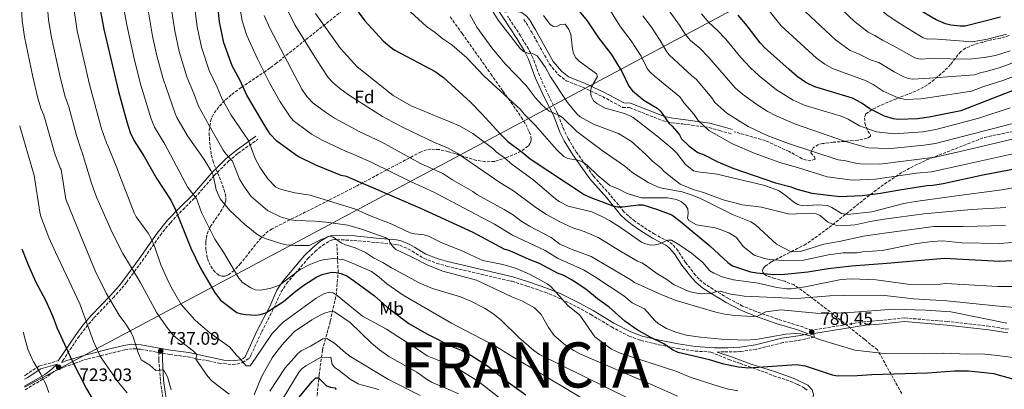
# Model space of a CAD drawing. Units: metres. Extents: x 627099 to 628797, y 4773828 to 4775917.
# Drawn here: x 627121 to 627666, y 4774525 to 4774729 of the extents above; entities that cross this region are included whole.
import ezdxf
from ezdxf.enums import TextEntityAlignment as Align

# ---------------------------------------------------------------- set-up
doc = ezdxf.new("R2010")
doc.units = ezdxf.units.M
doc.header["$MEASUREMENT"] = 0
doc.linetypes.add('DGN Style 3', pattern=[2.435891, 1.739922, -0.695969])
for name, color, linetype, lineweight in [('Barranco lineal', 142, 'DGN Style 3', 13), ('Camino', 7, 'DGN Style 3', 0), ('Cota de punto acotado terreno', 7, 'Continuous', 0), ('Curva de nivel directora', 30, 'Continuous', 30), ('Curva de nivel intermedia', 30, 'Continuous', 0), ('Etiqueta de uso rústico', 92, 'Continuous', 0), ('Etiqueta de zona arbolada', 92, 'Continuous', 0), ('Límite de Nación', 7, 'Continuous', 0), ('Margen derecho', 7, 'Continuous', 0), ('Punto acotado terreno (símbolo)', 7, 'Continuous', 0), ('Senda', 7, 'DGN Style 3', 0), ('Texto de Nación', 7, 'Continuous', 0), ('Zona arbolada', 92, 'DGN Style 3', 0)]:
    doc.layers.add(name, color=color, linetype=linetype, lineweight=lineweight)
doc.styles.add('Style-Arial', font='arial.ttf')

# ---------------------------------------------------------------- blocks, each defined once
blk = doc.blocks.new('5PATER')
at = {"layer": 'Punto acotado terreno (símbolo)', "linetype": 'Continuous', "lineweight": 0}
h = blk.add_hatch(color=51, dxfattribs=at)
edge = h.paths.add_edge_path()
edge.add_ellipse((0, 0), major_axis=(-0.11, -0.111), ratio=0.999422, start_angle=0, end_angle=360)

msp = doc.modelspace()

# ---------------------------------------------------------------- linework, layer by layer
at = {"layer": 'Barranco lineal', "color": 142, "linetype": 'DGN Style 3', "lineweight": 13}
msp.add_polyline3d([(627298.09, 4774450.06, 694.01), (627296.26, 4774458.39, 696.81), (627295.32, 4774465.21, 700.54), (627293.89, 4774473.39, 703.61), (627293.24, 4774478.27, 705), (627286.25, 4774511.57, 718.63), (627285.89, 4774521.39, 721.82), (627286.98, 4774532.65, 725.74), (627288.79, 4774546.47, 731.96), (627293.15, 4774562.46, 738.3), (627296.42, 4774576.64, 744.84), (627297.51, 4774589.36, 750.12), (627296.79, 4774604.99, 758.89)], dxfattribs=at)
at = {"layer": 'Camino', "color": 7, "linetype": 'DGN Style 3', "lineweight": 0}
for points in [[(627668.42, 4774557.93, 785.34), (627657.83, 4774559.67, 784.15), (627634.55, 4774562.24, 781.86), (627610.98, 4774564.21, 781.78), (627596.71, 4774562.73, 781.77), (627589.2, 4774562.24, 781.34), (627559.56, 4774557.39, 779.97), (627552.42, 4774559.94, 780.83), (627540.65, 4774563.58, 782.95), (627528.86, 4774567.7, 785.48), (627521.34, 4774570.83, 787.19), (627513.45, 4774574.97, 788.94), (627505, 4774580.1, 789.91), (627500.89, 4774582.76, 791.17), (627497.26, 4774585.7, 792.41), (627495.29, 4774587.84, 792.81), (627489.76, 4774595, 793.7), (627485.62, 4774601.31, 794.33), (627482.42, 4774604.99, 794.67), (627480.24, 4774606.61, 794.8), (627472.67, 4774610.55, 795.07), (627466.45, 4774614.54, 795.73), (627461.78, 4774617.77, 796.83), (627458.1, 4774620.69, 798.32), (627455.69, 4774623.05, 799.22), (627448.01, 4774632.34, 801.39), (627438.78, 4774642.81, 803.74), (627429.44, 4774655.93, 806.1), (627424.79, 4774663.57, 807.5), (627422.55, 4774668.19, 808.32), (627418.9, 4774677.46, 809.27), (627414.05, 4774687.21, 810.89), (627408.93, 4774698.41, 812.6), (627405.14, 4774708.62, 814.25), (627402.87, 4774713.19, 814.86), (627398.45, 4774720.4, 815.28), (627391.27, 4774731.29, 815.57)], [(627400.18, 4774729.44, 815.49), (627401.55, 4774727.68, 815.59), (627404.61, 4774722.48, 815.8), (627414.43, 4774704.85, 816.86), (627419.51, 4774698.85, 817.61), (627423.66, 4774695.56, 817.99), (627432.84, 4774691.99, 818.8), (627443.78, 4774686.84, 820.97), (627455.01, 4774680.78, 821.37), (627458.8, 4774680.7, 821.56), (627477.31, 4774673.41, 824.53), (627482.22, 4774672.31, 825.51), (627488.12, 4774671.66, 826.71), (627502.75, 4774669.7, 829.05), (627508.61, 4774668.03, 829.28), (627515, 4774666.16, 830.46)], [(627146.7, 4774540.5, 724.14), (627144.54, 4774539.29, 723.61), (627145.01, 4774540.48, 723.83), (627153.51, 4774553.14, 727.53), (627157.81, 4774558.95, 729.41), (627162.34, 4774564.22, 731.29), (627172.96, 4774575.35, 735.25), (627177.75, 4774580.65, 737.71), (627180.34, 4774583.85, 738.81), (627189.03, 4774595.72, 742.04), (627198.94, 4774609.97, 746.64), (627204.63, 4774616.98, 749.03), (627211.51, 4774624.18, 751.73), (627218.18, 4774630.72, 754.63), (627228.94, 4774643.08, 760.75), (627236.83, 4774651.02, 764.37), (627242.21, 4774655.46, 766.82), (627253.11, 4774663.2, 772.22)], [(627200.2, 4774544.71, 737.31), (627204.37, 4774543.97, 737.63), (627214.49, 4774542.68, 739.7), (627219.73, 4774541.48, 740.66), (627225.79, 4774540.53, 741.66), (627231.61, 4774539.16, 743.08), (627238.92, 4774538.42, 744.04), (627241.38, 4774538.66, 744.33), (627244.56, 4774539.52, 744.63), (627248.4, 4774541.87, 745.64), (627249.26, 4774543.56, 746.15), (627255.19, 4774556.59, 748.79), (627261.9, 4774569.55, 751.17), (627265.85, 4774578.48, 752.98), (627268.98, 4774583.21, 754.03), (627280.72, 4774597.05, 757.71), (627284.82, 4774601.09, 758.51), (627288.75, 4774604.34, 759.08), (627292.7, 4774606.91, 760.07), (627294.49, 4774607.44, 760.46), (627296.76, 4774607.62, 760.77), (627306.28, 4774607.16, 761.45), (627318.44, 4774606, 763.99), (627329.37, 4774604.93, 765.6), (627331.58, 4774604.45, 765.94), (627336.04, 4774602.56, 766.55), (627338.5, 4774601.27, 766.7), (627344.94, 4774597.25, 766.23), (627351.97, 4774594.49, 766.49), (627357.42, 4774592.96, 766.79), (627369.25, 4774590.22, 766.59), (627393.56, 4774584.51, 768.17), (627402.1, 4774581.87, 768.57), (627412.1, 4774578.45, 770.15), (627418.92, 4774575.59, 770.39), (627429.95, 4774570.21, 770.8), (627437.31, 4774566.15, 771.4), (627448.8, 4774559.23, 773.46), (627458.53, 4774554.18, 774.71), (627465, 4774551.8, 775.09), (627474.8, 4774549.4, 775.55), (627485.3, 4774547.36, 776), (627495.04, 4774545.89, 776.35), (627503.74, 4774545.3, 776.79), (627513.81, 4774541.19, 775.99), (627519.79, 4774539.09, 775.72), (627526.89, 4774536.5, 774.96), (627533.67, 4774534.24, 773.95), (627538.52, 4774532.14, 773.06), (627547.84, 4774529.1, 772.15), (627551.87, 4774527.32, 771.77), (627554.46, 4774526.03, 771.48), (627555.75, 4774525.22, 771.29), (627557.36, 4774523.93, 770.97)], [(627560.73, 4774555.55, 780.01), (627561, 4774553.67, 779.84), (627553.87, 4774552.05, 779.25), (627543.57, 4774550.55, 778.58), (627529.04, 4774546.91, 777.67), (627520.01, 4774545.62, 777.53), (627518, 4774545.49, 777.41), (627510.96, 4774545.4, 776.94), (627507.33, 4774545.35, 776.69)], [(627201.52, 4774512.8, 732.71), (627199.12, 4774529.61, 734.75), (627198.2, 4774541.19, 736.75), (627198.2, 4774545.07, 737.31), (627196.99, 4774545.29, 736.93), (627188.2, 4774546.92, 734.89), (627183.42, 4774547.17, 734.24), (627179.44, 4774546.51, 733.27), (627172.52, 4774544.86, 731), (627158.64, 4774541.47, 727.44), (627155.84, 4774540.62, 726.61), (627151.77, 4774539.03, 725.59), (627144.39, 4774536.46, 723.08), (627140.16, 4774534.48, 721.6), (627136.21, 4774531.51, 720.39), (627123.98, 4774524.37, 716.24)], [(627123.83, 4774532.25, 717.57), (627124.48, 4774532.61, 717.88), (627132.22, 4774537.7, 720.19), (627142.58, 4774540.45, 723.49)]]:
    msp.add_polyline3d(points, dxfattribs=at)
at = {"layer": 'Curva de nivel directora', "color": 30, "linetype": 'Continuous', "lineweight": 30, "flags": 128}
for points, elevation in [([(627672.86, 4774529.82), (627660.41, 4774533.18), (627646.41, 4774534.71), (627638.65, 4774534.7), (627623.59, 4774533.62), (627592.85, 4774532.77), (627584.78, 4774532.17), (627573.87, 4774532.02), (627571.17, 4774532.44), (627556.18, 4774537.43), (627551.11, 4774538.17), (627524.63, 4774536.47), (627518.98, 4774536.96), (627510.95, 4774538.67), (627502.95, 4774541.09), (627485.59, 4774545.06), (627482.6, 4774546.65), (627477.74, 4774549.86), (627470.18, 4774553.53), (627463, 4774557.58), (627456.11, 4774562.52), (627447.47, 4774570.1), (627440.96, 4774574.78), (627434.59, 4774580.11), (627426.92, 4774585.07), (627422.31, 4774587.64), (627418.97, 4774589.01), (627408.85, 4774594.28), (627403.16, 4774596.54), (627392.54, 4774601.38), (627389.45, 4774602.36), (627372.13, 4774611.5), (627343.28, 4774624.76), (627302.19, 4774642.64), (627299.24, 4774643.04), (627285.09, 4774648.85), (627274.95, 4774653.74), (627263.64, 4774662.04), (627259.93, 4774666), (627257.17, 4774670.34), (627247.05, 4774687.67), (627243.34, 4774695.66), (627238.87, 4774703.86), (627234.21, 4774716.61), (627231.81, 4774728.3), (627229.94, 4774746.51)], 775), ([(627164.63, 4774740.99), (627167.87, 4774724.07), (627175.92, 4774689.67), (627180.51, 4774672.77), (627182.42, 4774666.84), (627184.63, 4774662.3), (627190.21, 4774653.54), (627197.16, 4774641.24), (627204.81, 4774629.54), (627207.41, 4774624.04), (627216.02, 4774602.85), (627218.49, 4774597.48), (627221.35, 4774591.84), (627229.09, 4774578.45), (627232.44, 4774574.02), (627241.42, 4774567.29), (627243.79, 4774566.49), (627246.48, 4774566.15), (627251.89, 4774565.77), (627254.36, 4774566.06), (627257.49, 4774567.07), (627267.22, 4774573.34), (627273.37, 4774578.47), (627278.56, 4774582.32), (627285.67, 4774586.93), (627288.68, 4774588.29), (627293.88, 4774589.6), (627296.39, 4774589.43), (627298.91, 4774588.83), (627302.27, 4774587.47), (627306.49, 4774584.66), (627317.54, 4774576.48), (627324.58, 4774570.26), (627336.61, 4774561.15), (627346.58, 4774555.43), (627359.98, 4774548.67), (627365.66, 4774546.29), (627370.98, 4774543.52), (627380.22, 4774537.7), (627390.25, 4774529.56), (627401.33, 4774521.66)], 750), ([(627303.38, 4774740.89), (627312.28, 4774728.76), (627322.33, 4774717.61), (627326.29, 4774714.3), (627328.93, 4774712.54), (627351.27, 4774700.62), (627355.73, 4774697.45), (627370.66, 4774683.67), (627377, 4774677.21), (627387.13, 4774666.13), (627391.41, 4774661.99), (627399.38, 4774655.98), (627403.68, 4774652.32), (627433.7, 4774632.54), (627436.83, 4774631.05), (627449.58, 4774626.32), (627452.03, 4774625.82), (627454.78, 4774625.76), (627463.65, 4774626.87), (627466.15, 4774626.81), (627474.2, 4774624.36), (627482.08, 4774621.34), (627486.85, 4774617.76), (627503.26, 4774604.19), (627513.16, 4774594.85), (627515.67, 4774593.14), (627525.74, 4774589.78), (627529.21, 4774589.13), (627538.54, 4774588.34), (627544.64, 4774588.46), (627557.5, 4774589.81), (627568.69, 4774591.56), (627581.55, 4774593.1), (627601.16, 4774594.48), (627633.11, 4774597.28), (627663.7, 4774595.63), (627677.15, 4774596.36)], 800), ([(627430.18, 4774735.09), (627435.23, 4774728.82), (627441.5, 4774719.28), (627448.6, 4774710.22), (627454.54, 4774700.69), (627458.42, 4774692.66), (627460.47, 4774690.03), (627466.67, 4774684.87), (627474.03, 4774680.33), (627475.93, 4774678.67), (627480.49, 4774672.09), (627482.4, 4774670.42), (627484.84, 4774667.63), (627486.34, 4774665.64), (627487.51, 4774663.42), (627491.55, 4774659.45), (627494.46, 4774657.25), (627496.58, 4774655.93), (627500.12, 4774654.49), (627507.64, 4774650.59), (627515.84, 4774647.25), (627539.49, 4774639.12), (627548.29, 4774636.78), (627550.84, 4774635.71), (627559.71, 4774633.25), (627575.21, 4774631.57), (627587.44, 4774632.06), (627597.68, 4774633.3), (627608.17, 4774635.25), (627623.29, 4774637.6), (627626.7, 4774637.76), (627632.33, 4774638.67), (627654.29, 4774643.48), (627697.17, 4774651.54)], 825), ([(627687.04, 4774696.4), (627642.03, 4774678.9), (627624.61, 4774675.45), (627618.11, 4774674.57), (627607.25, 4774674.16), (627604.77, 4774674.51), (627599.87, 4774676.02), (627591.82, 4774680), (627587.03, 4774683.35), (627582.22, 4774685.95), (627561.3, 4774692.18), (627556.41, 4774694.62), (627551.59, 4774698.03), (627547.09, 4774701.73), (627533.53, 4774713.95), (627531.05, 4774716.5), (627523.95, 4774725.92), (627518.8, 4774731.98)], 850), ([(627664.11, 4774730.81), (627644.48, 4774725.9), (627641.76, 4774725.83), (627636.56, 4774726.4), (627633.54, 4774727.16), (627628.48, 4774729.23), (627619.91, 4774734.35)], 875), ([(627122.52, 4774602.41), (627125.52, 4774594.63), (627130.07, 4774584.46), (627135.65, 4774573.77), (627139.65, 4774565.02), (627141.85, 4774559.01), (627150.3, 4774540.55), (627158.16, 4774524.87), (627163.75, 4774515.61)], 725), ([(627274.87, 4774519.04), (627283.28, 4774529.14), (627285.15, 4774530.99), (627286.6, 4774531.1), (627291.09, 4774526.58), (627293.18, 4774525.88), (627295.75, 4774525.52), (627296.49, 4774524.53)], 725)]:
    msp.add_lwpolyline(points, dxfattribs=dict(at, elevation=elevation))
at = {"layer": 'Curva de nivel intermedia', "color": 30, "linetype": 'Continuous', "lineweight": 0, "flags": 128}
for points, elevation in [([(627667.39, 4774721.3), (627656.82, 4774718.66), (627648.38, 4774717.22), (627626.73, 4774718.8), (627623.61, 4774718.59), (627621.26, 4774719.33), (627607.37, 4774727.79), (627601.17, 4774732.18), (627594.32, 4774738.14), (627589.81, 4774742.79), (627577.69, 4774754.26), (627561.19, 4774771.51), (627554.88, 4774779.03), (627551.1, 4774785.68), (627546.47, 4774797.65), (627545.36, 4774824.19), (627545.72, 4774832.17), (627546.76, 4774839.03)], 870), ([(627537.04, 4774780.9), (627541.46, 4774772.47), (627544.59, 4774768.21), (627548.58, 4774763.55), (627555.55, 4774756.41), (627566.05, 4774744.79), (627583.28, 4774728.45), (627590.74, 4774722.52), (627594.43, 4774720.69), (627598.69, 4774718.04), (627604.83, 4774714.99), (627616.57, 4774708.23), (627619.52, 4774707.48), (627625.77, 4774707.91), (627646.85, 4774707.46), (627655.11, 4774708.38), (627661.39, 4774709.59), (627669.37, 4774712.17)], 865), ([(627513.92, 4774761.84), (627516.67, 4774755.95), (627521.11, 4774750.29), (627534.49, 4774736.08), (627542.6, 4774726), (627562.31, 4774708.03), (627566.78, 4774704.79), (627571.11, 4774702.29), (627589.76, 4774695.63), (627593.61, 4774693.55), (627599.15, 4774689.84), (627607.45, 4774686.14), (627611.34, 4774685.26), (627620.03, 4774685.59), (627623.83, 4774686.11), (627648.11, 4774689.74), (627654.32, 4774692.15), (627665.41, 4774695.71), (627684.48, 4774702.99)], 855), ([(627121.25, 4774754.66), (627122.54, 4774729.03), (627123.88, 4774719.84), (627128.46, 4774697.75), (627131.31, 4774685.88), (627133.18, 4774679.93), (627134.68, 4774676.56), (627140.86, 4774654.58), (627143.9, 4774647.04), (627144.18, 4774646.35), (627146.85, 4774630.08), (627153.19, 4774614.05), (627163.04, 4774590.26), (627169.12, 4774578.03), (627176.29, 4774565.72), (627179.97, 4774560.8), (627182.87, 4774556.2)], 735), ([(627135.11, 4774754.7), (627137.14, 4774729.37), (627138.87, 4774719.52), (627143.47, 4774698.4), (627146.26, 4774687.28), (627148.36, 4774681.2), (627152.73, 4774665.23), (627155.04, 4774657.9), (627156.08, 4774655.3), (627161.04, 4774638.82)], 740), ([(627394.78, 4774513.69), (627375.24, 4774529.07), (627362.4, 4774536.88), (627346.78, 4774543.19), (627342.48, 4774546.25), (627324.18, 4774557.93), (627310.97, 4774565.15), (627296.9, 4774576.68), (627294.81, 4774578.05), (627292.8, 4774578.5), (627289.98, 4774577.75), (627285.29, 4774575.17), (627266.99, 4774561.81), (627260.95, 4774555.61), (627251.79, 4774541.91), (627248.79, 4774537.76), (627247.66, 4774537.67), (627246.54, 4774537.69), (627243.17, 4774541.8), (627241.08, 4774543.75), (627237.53, 4774548.03), (627226.44, 4774555.98), (627220.03, 4774561.54), (627218.17, 4774563.21), (627210.58, 4774571.64), (627205.04, 4774581.24), (627202.64, 4774586.24), (627199.36, 4774593.6), (627196.05, 4774603.48), (627193.99, 4774608.24), (627192.39, 4774611.08), (627185.77, 4774620.19), (627184.55, 4774622.36), (627176.66, 4774642.95), (627175.4, 4774646.34), (627170.35, 4774658.8), (627169.21, 4774661.22), (627166.61, 4774669), (627159.86, 4774693.49), (627153.07, 4774723.24), (627150.41, 4774741.02)], 745), ([(627445.96, 4774511.66), (627392.42, 4774543.8), (627384.65, 4774548.64), (627360.3, 4774561.41), (627333.5, 4774576.75), (627324.4, 4774583.1), (627320.21, 4774586.86), (627315.88, 4774589.85), (627305.75, 4774594.44), (627300.71, 4774596.34), (627295.28, 4774597.1), (627290.02, 4774596.5), (627286.92, 4774595.76), (627281.41, 4774593.6), (627276.45, 4774590.96), (627265.11, 4774582.3), (627259.75, 4774580.57), (627254.57, 4774579.61), (627251.64, 4774579.76), (627249.13, 4774580.81), (627244.61, 4774583.8), (627242.48, 4774586.2), (627234.04, 4774600.56), (627229.22, 4774607.9), (627221.94, 4774622.53), (627219.12, 4774630.3), (627214.34, 4774636.48), (627201.5, 4774660.5), (627195.8, 4774669.85), (627194.02, 4774674.51), (627188.27, 4774693.18), (627184.78, 4774707), (627180.48, 4774726.57), (627178.03, 4774740.56)], 755), ([(627214.17, 4774665.09), (627208.2, 4774675.17), (627207.21, 4774677.46), (627200.61, 4774696.69), (627197.14, 4774709.4), (627194.75, 4774720.22), (627191, 4774742.61)], 760), ([(627485.31, 4774520.94), (627471.62, 4774527.02), (627431.18, 4774544.33), (627427.9, 4774546.19), (627423.4, 4774549.21), (627417.12, 4774554.54), (627413.98, 4774558.98), (627409.84, 4774566.12), (627406.11, 4774569.78), (627399.14, 4774573.73), (627393.65, 4774575.95), (627374.12, 4774585.13), (627355.44, 4774590.16), (627347.57, 4774593.25), (627337.71, 4774598.33), (627329.44, 4774602.15), (627327.51, 4774604.03), (627326.14, 4774606.12), (627325.68, 4774607.5), (627323.44, 4774608.69), (627310.5, 4774613.35), (627302.77, 4774615.54), (627290.64, 4774617.33), (627284.74, 4774617.83), (627274.06, 4774618.12), (627271.25, 4774618.61), (627265.92, 4774620), (627258.31, 4774623.73), (627249.4, 4774631.54), (627245.74, 4774636.6), (627242.97, 4774641), (627238.94, 4774650.97), (627235.27, 4774655.03), (627233.84, 4774657.08), (627226.2, 4774670.78), (627220.04, 4774681.87), (627217.68, 4774688.44), (627213.72, 4774697.82), (627209.5, 4774711.81), (627207.05, 4774723.17), (627204.19, 4774742.33)], 765), ([(627518.76, 4774523.87), (627512.79, 4774525.02), (627505.38, 4774527.16), (627492.27, 4774531.39), (627484.44, 4774534.71), (627453.58, 4774544.63), (627448.71, 4774546.92), (627439.62, 4774553.84), (627431.3, 4774565.69), (627424.53, 4774571.19), (627415.16, 4774581.62), (627413.21, 4774583.18), (627403.68, 4774588.33), (627396.21, 4774591.54), (627388.69, 4774593.78), (627377.59, 4774596.12), (627365.49, 4774601.65), (627354.81, 4774605.77), (627347.42, 4774609.58), (627345.02, 4774610.28), (627339.76, 4774610.74), (627337.35, 4774611.42), (627327.15, 4774616.17), (627314.84, 4774621), (627307.17, 4774624.48), (627282.07, 4774632.24), (627273.52, 4774633.57), (627267.61, 4774634.92), (627265.07, 4774635.65), (627262.89, 4774636.87), (627258.49, 4774641.21), (627254.19, 4774647.68), (627251.58, 4774652.49), (627247.97, 4774662.49), (627238.24, 4774676.47), (627233.28, 4774685.36), (627230.51, 4774692.05), (627226.08, 4774701.33), (627221.85, 4774714.21), (627219.47, 4774725.51), (627217.06, 4774744.42)], 770), ([(627242.37, 4774740.57), (627244.44, 4774728.77), (627246.97, 4774720.65), (627252.79, 4774707.64), (627259.75, 4774693.99), (627265.34, 4774683.91), (627270.89, 4774675.57), (627272.54, 4774673.58), (627282.68, 4774665.95), (627288.62, 4774662.67), (627301.6, 4774656.54), (627305.82, 4774655), (627316.07, 4774650.36), (627337.5, 4774639.76), (627350.5, 4774633.96), (627384.06, 4774616.12)], 780), ([(627527.81, 4774598.93), (627521.62, 4774603.83), (627518.02, 4774608.71), (627513.69, 4774611.29), (627508.87, 4774613.26), (627506.07, 4774614.04), (627495.88, 4774615.74), (627491.56, 4774618.26), (627490.86, 4774619.41), (627491.24, 4774622.08), (627491.05, 4774624.6), (627489.72, 4774626.73), (627487.5, 4774628.59), (627484.78, 4774629.8), (627479.76, 4774630.75), (627465.45, 4774630.75), (627457.54, 4774633.1), (627452.81, 4774635.56), (627447.83, 4774637.61), (627441.15, 4774643.11), (627435.36, 4774648.9), (627432.72, 4774650.66), (627430.23, 4774651.53), (627424.55, 4774652.47), (627422.34, 4774653.65), (627418.29, 4774657.46), (627406.76, 4774670.84), (627400.49, 4774677.05), (627398.39, 4774679.67), (627378.35, 4774698.12), (627368.69, 4774708.3), (627360.42, 4774715.44), (627355.37, 4774718.84), (627351.26, 4774722.29), (627346.47, 4774725.72), (627326.36, 4774744.23)], 805), ([(627269.73, 4774734.51), (627273.53, 4774726.51), (627285.65, 4774706.9), (627292.03, 4774697.38), (627294.59, 4774694.61), (627298.37, 4774691.35), (627303.27, 4774687.81), (627322.13, 4774675.83), (627333.06, 4774669.93), (627350.81, 4774661.44), (627358.39, 4774658.18), (627363.29, 4774655.53), (627387.07, 4774639.27), (627394.62, 4774634.54), (627406.83, 4774625.45), (627412.79, 4774621.42), (627420.16, 4774617.39), (627427.32, 4774614.2), (627433.69, 4774612.04), (627441.42, 4774608.81), (627454.33, 4774600.81), (627463.1, 4774595.59), (627465.52, 4774594.73), (627467.64, 4774593.41), (627473.89, 4774588.86), (627478.77, 4774585.93), (627483.4, 4774582.62), (627490.86, 4774579.26), (627493.21, 4774578.41), (627496.05, 4774577.87), (627498.68, 4774577.55), (627503.77, 4774577.76), (627506.48, 4774578.6), (627508.96, 4774578.97), (627513.91, 4774577.54), (627522.13, 4774576.33), (627551.44, 4774575.01), (627569.6, 4774576.46), (627577.88, 4774576.59), (627598.31, 4774576.77), (627615.98, 4774574.82), (627634.46, 4774573.64), (627661.37, 4774570.96), (627674.04, 4774569.9)], 790), ([(627494.58, 4774676.9), (627489.23, 4774682.94), (627486.66, 4774686.63), (627472.43, 4774698.24), (627470.05, 4774700.46), (627468.55, 4774702.46), (627465.14, 4774709.27), (627459.72, 4774717.74), (627453.84, 4774725.45), (627447.51, 4774735.43)], 830), ([(627599.89, 4774657.9), (627594.5, 4774658.45), (627592.01, 4774658.32), (627588.66, 4774658.91), (627577.75, 4774662.16), (627550.69, 4774671.61), (627539.9, 4774676.21), (627535.02, 4774678.75), (627529.19, 4774682.37), (627521.22, 4774688.23), (627517.28, 4774691.73), (627502.74, 4774708.45), (627497.7, 4774713.63), (627492.57, 4774717.96), (627489.53, 4774721.39), (627486.34, 4774726.45), (627479.81, 4774735.66)], 840), ([(627688.97, 4774712.11), (627663.4, 4774702.65), (627656.11, 4774700.63), (627652.87, 4774700.06), (627649.76, 4774698.85), (627624.8, 4774697.01), (627615.43, 4774696.37), (627612.98, 4774696.87), (627610.17, 4774697.92), (627605.21, 4774700.44), (627596.66, 4774705.64), (627592.19, 4774707.2), (627585.56, 4774710.54), (627580.93, 4774712.41), (627572.72, 4774718.31), (627553.46, 4774736.3)], 860), ([(627256.56, 4774731.68), (627259.74, 4774724.7), (627277.34, 4774690.94), (627280.23, 4774686.84), (627283.67, 4774683.19), (627290.41, 4774678.16)], 785), ([(627285.01, 4774732.76), (627298.84, 4774713.5), (627308, 4774703.26), (627328, 4774687.5), (627337.84, 4774681.69), (627364.66, 4774670.65), (627371.98, 4774666.38), (627383.09, 4774658.07), (627385.04, 4774656.17), (627389.59, 4774652.97), (627393.84, 4774649.27), (627405.32, 4774640.83), (627417.73, 4774630.11), (627419.85, 4774628.8), (627424.85, 4774626.07), (627437.93, 4774622.9), (627443.04, 4774620.64), (627447.76, 4774618.11), (627454.32, 4774613.91), (627465.37, 4774606.24), (627467.74, 4774605.32), (627470.64, 4774604.48), (627472.91, 4774604.76), (627475.34, 4774605.34), (627480.02, 4774607.35), (627481.96, 4774607.23), (627486.11, 4774604.94), (627493.08, 4774600.11), (627499.28, 4774594.92), (627503.22, 4774590.32), (627505.34, 4774588.99), (627510.01, 4774586.92), (627516.23, 4774585.33), (627530.04, 4774583.41), (627540.23, 4774581.1), (627545.61, 4774580.39), (627548.13, 4774580.42), (627556.04, 4774581.4), (627575.88, 4774585.42), (627581.54, 4774585.84), (627595.23, 4774585.38), (627614.12, 4774582.7), (627630.74, 4774582.9), (627633.87, 4774583.23), (627662.36, 4774581.62), (627671.99, 4774581.61)], 795), ([(627588.25, 4774609.58), (627574.73, 4774606.47), (627566.33, 4774605.08), (627553.43, 4774600.98), (627548.19, 4774600.9), (627540.06, 4774605.11), (627528.51, 4774615.83), (627525.81, 4774617.54), (627515.67, 4774621.54), (627498.04, 4774630.43), (627492.9, 4774632.41), (627487.81, 4774634.01), (627476.66, 4774636.02), (627474.28, 4774636.79), (627469, 4774639.21), (627460.04, 4774644.96), (627456.07, 4774648.37), (627443.53, 4774656.91), (627429.57, 4774667.52), (627421.7, 4774675.15), (627419.58, 4774676.47), (627414.24, 4774678.8), (627410.45, 4774682.11), (627406.48, 4774686.27), (627401.47, 4774692.91), (627389.9, 4774704.99), (627382.64, 4774713.74), (627374.31, 4774725.35), (627370.33, 4774732.32)], 810), ([(627667.08, 4774625.39), (627647.97, 4774624.33), (627621.71, 4774621.97), (627599.63, 4774618.98), (627591.89, 4774617.68), (627583.62, 4774615.71), (627575.94, 4774615.19), (627573.44, 4774615.33), (627571.03, 4774616.11), (627568.39, 4774617.47), (627564.35, 4774620.97), (627562, 4774621.82), (627558.83, 4774622.2), (627547.29, 4774621.68), (627531.83, 4774625.58), (627521.22, 4774626.88), (627510.64, 4774629.59), (627499.63, 4774633.75), (627494.48, 4774635.13), (627486.82, 4774638.27), (627478.17, 4774645.05), (627476.11, 4774647.28), (627471.55, 4774651.03), (627467.85, 4774654.83), (627459.76, 4774661.87), (627452.67, 4774666.35), (627439.19, 4774671.3), (627431.41, 4774675.57), (627429.54, 4774677.23), (627424.41, 4774683.5), (627415, 4774697.8), (627412.28, 4774702.88), (627407.64, 4774709.47), (627405.4, 4774710.57), (627402.49, 4774710.88), (627400.16, 4774711.82), (627398.25, 4774713.48), (627386.07, 4774729.16), (627383.3, 4774733.66)], 815), ([(627592.82, 4774623.07), (627579.39, 4774621.52), (627576.08, 4774622.08), (627570.75, 4774625.34), (627568.37, 4774626.41), (627563.06, 4774626.82), (627554.7, 4774626.27), (627551.88, 4774626.98), (627549.64, 4774628.25), (627545.67, 4774631.72), (627541.52, 4774634.58), (627533.73, 4774637.59), (627507.21, 4774643.76), (627496.54, 4774645.13), (627494.15, 4774645.7), (627489.76, 4774649.14), (627484.86, 4774655.51), (627482.72, 4774657.67), (627473.89, 4774665.07), (627460.73, 4774675.14), (627458.58, 4774676.43), (627455.98, 4774677.47), (627445.3, 4774680.36), (627440.58, 4774682.9), (627438.78, 4774684.53), (627437.59, 4774687), (627437.15, 4774689.73), (627437.62, 4774692.2), (627440.99, 4774697.88), (627440.46, 4774699.43), (627430.86, 4774706.43), (627429.12, 4774708.3), (627427.81, 4774710.74), (627427.23, 4774713.17), (627426.19, 4774721.45), (627425.24, 4774724.04), (627423.07, 4774726.95), (627420.64, 4774726.76), (627418.84, 4774725.83), (627416.65, 4774725.71), (627414.8, 4774726.65), (627411.21, 4774731.76)], 820), ([(627466.17, 4774731.62), (627470.85, 4774725.27), (627475.74, 4774717.86), (627478.95, 4774712.23), (627480.7, 4774709.85), (627493.17, 4774698.34), (627495.63, 4774696.4), (627504.31, 4774686.16), (627505.92, 4774683.63), (627512.54, 4774677.72), (627524.45, 4774670.2), (627534.96, 4774665.29), (627546.79, 4774660.83), (627574.15, 4774651.87), (627578.52, 4774651.31), (627583.87, 4774649.85), (627586.67, 4774649.51), (627597.35, 4774649.4), (627627.92, 4774653.23), (627641.77, 4774656.48), (627671.46, 4774663.49)], 835), ([(627669.42, 4774680.5), (627652.17, 4774674.8), (627628.26, 4774668.55), (627621.08, 4774667.34), (627605.29, 4774666.1), (627595.53, 4774667.25), (627586.01, 4774670.7), (627579.81, 4774674.28), (627575.8, 4774675.98), (627556.01, 4774681.92), (627549.29, 4774684.88), (627540.15, 4774690.57), (627530.45, 4774698.33), (627525.51, 4774702.87), (627520.31, 4774708.52), (627512.03, 4774718.66), (627507.33, 4774723.65), (627502.66, 4774727.85), (627498.62, 4774732.56)], 845), ([(627290.41, 4774678.16), (627295.53, 4774674.86), (627309.46, 4774667.35), (627321.65, 4774661.65), (627343.02, 4774649.84), (627355.45, 4774644.21), (627360.46, 4774640.84), (627371.98, 4774634.25), (627374.24, 4774632.55), (627389.35, 4774624.25), (627394, 4774621.42), (627398.63, 4774617.91), (627403.42, 4774615.06), (627415.47, 4774608.71), (627420.22, 4774605.13), (627427.1, 4774602.04), (627437.59, 4774598.17), (627459.4, 4774585.39), (627461.42, 4774583.91), (627476.72, 4774576.99), (627484.56, 4774573.93), (627506.48, 4774567.34), (627511.52, 4774566.26), (627516.9, 4774565.65), (627527.17, 4774565.1), (627529.67, 4774565.29), (627534.28, 4774567.54), (627542.75, 4774568.72), (627561.8, 4774566.87), (627566.8, 4774566.66), (627580.74, 4774567.28), (627604.79, 4774569.03), (627622.74, 4774568.51), (627636.55, 4774567.57), (627667.54, 4774561.34)], 785), ([(627694.18, 4774660.35), (627642.66, 4774648.8), (627625.79, 4774645.23), (627617.57, 4774644.34), (627594.88, 4774641.03), (627582.19, 4774640.55), (627568.12, 4774642.38), (627551.72, 4774647.61), (627541.95, 4774650.38), (627527.76, 4774655.45), (627515.66, 4774660.58), (627502.74, 4774667.99), (627496.71, 4774673.53), (627494.58, 4774676.9)], 830), ([(627180.77, 4774522.66), (627176.02, 4774528.47), (627167.28, 4774540.78), (627165.44, 4774543.86), (627162.09, 4774551.18), (627154.57, 4774572.05), (627141.02, 4774600.63), (627137.47, 4774608.86), (627133.03, 4774620.4), (627132.38, 4774622.82), (627129.18, 4774643.1), (627121.34, 4774670.46), (627121.25, 4774670.67)], 730), ([(627670.21, 4774671.65), (627628.09, 4774660.89), (627621.57, 4774659.85), (627603.31, 4774657.99), (627599.89, 4774657.9)], 840), ([(627458.79, 4774519.34), (627408.92, 4774544.03), (627405.84, 4774546.24), (627397.55, 4774553.4), (627387.64, 4774562.9), (627383.04, 4774566.75), (627378.48, 4774569.69), (627370.58, 4774573.64), (627365.25, 4774575.89), (627349.8, 4774580.44), (627342.25, 4774583.69), (627326.96, 4774591.88), (627322.16, 4774594.9), (627317.12, 4774597.53), (627312.55, 4774600.51), (627306.95, 4774603.1), (627301.51, 4774604.76), (627299.23, 4774605.78), (627294.69, 4774609.04), (627292.9, 4774609.48), (627287.77, 4774607.57), (627281.44, 4774604.41), (627273.75, 4774604.31), (627268.75, 4774604.75), (627265.69, 4774605.54), (627257.65, 4774608.12), (627254.68, 4774609.28), (627252.51, 4774610.53), (627245.58, 4774616.22), (627237.49, 4774623.74), (627232.12, 4774630.26), (627230.04, 4774635.09), (627228.27, 4774643.23), (627227.12, 4774645.93), (627223.28, 4774652.01), (627214.17, 4774665.09)], 760), ([(627932.07, 4774617.02), (627918.88, 4774624.7), (627914.96, 4774629.51), (627913.05, 4774631.12), (627896.4, 4774639.72), (627880.87, 4774647.42), (627871.39, 4774650.44), (627859.34, 4774654.9), (627838.7, 4774660.57), (627827.16, 4774662.9), (627809.75, 4774665.2), (627793.44, 4774665.39), (627778.27, 4774664.23), (627760.95, 4774661.84), (627749.43, 4774659.82), (627740.53, 4774657.81), (627724.48, 4774652.49), (627700.27, 4774643.08), (627685.33, 4774638.86), (627664.8, 4774635.23), (627636.99, 4774631.52), (627617.06, 4774628.71), (627610.52, 4774627.63), (627592.82, 4774623.07)], 820), ([(627161.04, 4774638.82), (627163.76, 4774631.11), (627165.37, 4774627.47), (627172.39, 4774611.52), (627178.37, 4774599.88), (627187.91, 4774584.04), (627197.21, 4774567.13), (627202.12, 4774559.82), (627205.98, 4774554.88), (627207.79, 4774553.15), (627217.53, 4774545.79), (627219.31, 4774543.96), (627218.73, 4774541.47), (627225.37, 4774531.72), (627227.71, 4774529.12), (627237.1, 4774522.03)], 740), ([(627384.06, 4774616.12), (627394.04, 4774610.14), (627412.16, 4774601.49), (627418.97, 4774597.4), (627433.31, 4774590.94), (627439.33, 4774587.24), (627455.53, 4774576.38), (627460.24, 4774572.55), (627467, 4774569.24), (627472.7, 4774562.88), (627474.65, 4774561.18), (627479.22, 4774558.29), (627484.39, 4774556.36), (627490.11, 4774554.75), (627498.01, 4774553.57), (627509.73, 4774552.42), (627522.99, 4774551.9), (627528.65, 4774552.29), (627545.29, 4774555.24), (627550.69, 4774555.59), (627553.53, 4774555.44), (627558.77, 4774554.28), (627563.91, 4774552.22), (627583.52, 4774546.37), (627599.66, 4774544.48), (627621.71, 4774544.39), (627632.37, 4774544.64), (627645.9, 4774544.16), (627653.66, 4774544.27), (627662.22, 4774543.49), (627675.56, 4774541.69)], 780), ([(627666.8, 4774615.5), (627643.22, 4774614.9), (627627.25, 4774614.8), (627601.1, 4774611.34), (627588.25, 4774609.58)], 810), ([(627673.13, 4774606.16), (627663.45, 4774605.47), (627642.62, 4774605.85), (627632.2, 4774606.99), (627626.16, 4774606.63), (627617.74, 4774605.36), (627598.59, 4774601.65), (627587.91, 4774600.75), (627584.8, 4774600.2), (627577.07, 4774600.25), (627568.82, 4774599.08), (627555.06, 4774596.26), (627543.88, 4774596.04), (627536.29, 4774596.54), (627533.45, 4774597.09), (627527.81, 4774598.93)], 805), ([(627250.95, 4774521.68), (627255.16, 4774531.57), (627261.06, 4774542.04), (627264.13, 4774546.31), (627267.45, 4774550.41), (627273.35, 4774556.72), (627282.9, 4774563.19), (627287.89, 4774565.96), (627290.51, 4774567.12), (627293.28, 4774567.87), (627295.54, 4774567.58), (627304.16, 4774561.62), (627315.97, 4774550.23), (627320.44, 4774546.61), (627325.57, 4774542.91), (627341.08, 4774534.14), (627346.93, 4774529.86), (627349.12, 4774528.66), (627358.36, 4774524.82), (627364.04, 4774522.22)], 740), ([(627123.38, 4774556.32), (627123.62, 4774554.96), (627125.78, 4774546.98), (627128.64, 4774540.26), (627132.86, 4774533.16), (627135.67, 4774527.61), (627137.47, 4774522.93)], 720), ([(627182.87, 4774556.2), (627184.11, 4774553.82), (627186.6, 4774545.5), (627188.51, 4774541.06), (627193.19, 4774538.03), (627196.6, 4774535.08), (627200.91, 4774535.54), (627202.98, 4774531.61), (627205.16, 4774524.38)], 735), ([(627259.77, 4774523.58), (627268.13, 4774536.58), (627273.07, 4774542.2), (627275.12, 4774544.54), (627277.1, 4774546.07), (627282.18, 4774548.68), (627288.96, 4774552.72), (627291.18, 4774552.78), (627295.41, 4774550.17), (627301.56, 4774544.85), (627304.5, 4774542.62), (627325.29, 4774530.04), (627342.9, 4774521.24)], 735), ([(627319.95, 4774524.68), (627311.05, 4774526.93), (627308.64, 4774527.82), (627304.21, 4774530.35), (627298.02, 4774535.2), (627295.79, 4774536.53), (627294.21, 4774538.47), (627293.54, 4774542.48), (627287.74, 4774542.4), (627279.7, 4774537.71), (627277.58, 4774536.14), (627275.85, 4774534.33), (627260.88, 4774509.53)], 730)]:
    msp.add_lwpolyline(points, dxfattribs=dict(at, elevation=elevation))
at = {"layer": 'Límite de Nación', "color": 7, "linetype": 'Continuous', "lineweight": 0}
msp.add_polyline3d([(628128.25, 4775904.13, 987.57), (628122.82, 4775891.97, 985.14), (628030.59, 4775614.58, 891.97), (627980.23, 4774991.06, 974.06), (627978.52, 4774986.2, 973.52), (627971.49, 4774980.12, 974.82), (627960.55, 4774971.95, 975.37), (627950.45, 4774966.85, 975.15), (627124.67, 4774526.3, 716.72), (627123.95, 4774525.89, 716.46)], dxfattribs=at)
at = {"layer": 'Margen derecho', "color": 7, "linetype": 'Continuous', "lineweight": 0}
for points in [[(627146.7, 4774540.5, 724.14), (627147.27, 4774540.65, 724.27), (627157.98, 4774543.88, 727.44), (627171.94, 4774547.29, 731), (627178.94, 4774548.96, 733.27), (627183.29, 4774549.68, 734.24), (627188.5, 4774549.4, 734.89), (627197.43, 4774547.75, 736.93), (627204.75, 4774546.44, 737.63), (627214.93, 4774545.14, 739.7), (627225.79, 4774542.67, 741.68), (627230.98, 4774541.64, 742.42), (627234.31, 4774540.86, 743.25), (627239.45, 4774540.53, 744.18), (627243.2, 4774540.99, 744.25), (627244.9, 4774541.82, 744.62), (627246.03, 4774542.71, 745.41), (627247, 4774544.64, 746.15), (627252.94, 4774557.69, 748.79), (627259.65, 4774570.64, 751.17), (627263.65, 4774579.69, 752.98), (627266.98, 4774584.72, 754.03), (627278.89, 4774598.75, 757.71), (627283.14, 4774602.95, 758.51), (627287.26, 4774606.36, 759.08), (627291.64, 4774609.21, 760.07), (627294.03, 4774609.91, 760.46), (627296.72, 4774610.12, 760.77), (627306.46, 4774609.65, 761.45), (627318.68, 4774608.49, 763.99), (627329.75, 4774607.4, 765.6), (627332.34, 4774606.84, 765.94), (627337.11, 4774604.82, 766.55), (627339.75, 4774603.43, 766.7), (627346.07, 4774599.49, 766.23), (627352.76, 4774596.87, 766.49), (627358.04, 4774595.39, 766.79), (627369.82, 4774592.66, 766.59), (627394.22, 4774586.92, 768.17), (627402.87, 4774584.24, 768.57), (627412.99, 4774580.79, 770.15), (627419.96, 4774577.87, 770.39), (627431.11, 4774572.43, 770.8), (627438.56, 4774568.31, 771.4), (627450.02, 4774561.41, 773.46), (627459.55, 4774556.47, 774.71), (627465.73, 4774554.19, 775.09), (627475.34, 4774551.84, 775.55), (627485.72, 4774549.83, 776), (627495.31, 4774548.38, 776.35), (627505.81, 4774547.67, 776.48), (627513.2, 4774547.68, 777.14), (627519.75, 4774548.11, 777.53), (627528.56, 4774549.37, 777.67), (627543.08, 4774553, 778.58), (627553.41, 4774554.51, 779.25), (627557.55, 4774555.45, 779.84), (627551.63, 4774557.57, 780.83), (627539.87, 4774561.21, 782.95), (627527.97, 4774565.36, 785.48), (627520.28, 4774568.56, 787.19), (627512.21, 4774572.79, 788.94), (627503.67, 4774577.98, 789.91), (627499.42, 4774580.74, 791.17), (627495.55, 4774583.87, 792.41), (627493.38, 4774586.22, 792.81), (627487.73, 4774593.54, 793.7), (627483.62, 4774599.8, 794.33), (627480.71, 4774603.14, 794.67), (627478.91, 4774604.49, 794.8), (627471.42, 4774608.38, 795.07), (627465.07, 4774612.46, 795.73), (627460.29, 4774615.76, 796.83), (627456.44, 4774618.81, 798.32), (627453.85, 4774621.36, 799.22), (627446.11, 4774630.71, 801.39), (627436.82, 4774641.26, 803.74), (627427.35, 4774654.55, 806.1), (627422.59, 4774662.37, 807.5), (627420.26, 4774667.19, 808.32), (627416.61, 4774676.44, 809.27), (627411.79, 4774686.13, 810.89), (627406.62, 4774697.45, 812.6), (627402.84, 4774707.63, 814.25), (627400.68, 4774711.97, 814.86), (627396.34, 4774719.06, 815.28), (627384.74, 4774736.66, 815.03)], [(627389.74, 4774733.61, 815.65), (627393.34, 4774734.09, 815.43), (627396.28, 4774734.02, 815.43), (627399.1, 4774733.41, 815.43), (627401.95, 4774731.23, 815.49), (627403.63, 4774729.09, 815.59), (627406.78, 4774723.72, 815.8), (627416.49, 4774706.28, 816.86), (627421.26, 4774700.65, 817.61), (627424.92, 4774697.76, 817.99), (627433.83, 4774694.29, 818.8), (627444.91, 4774689.07, 820.97), (627455.67, 4774683.27, 821.37), (627459.3, 4774683.19, 821.56), (627478.05, 4774675.81, 824.53), (627482.64, 4774674.77, 825.51), (627488.42, 4774674.14, 826.71), (627503.26, 4774672.16, 829.05), (627509.31, 4774670.43, 829.28), (627515.7, 4774668.56, 830.46)], [(627142.58, 4774540.45, 723.49), (627151.88, 4774554.29, 727.53), (627156.24, 4774560.2, 729.41), (627160.85, 4774565.56, 731.29), (627171.49, 4774576.71, 735.25), (627176.22, 4774581.95, 737.71), (627178.75, 4774585.07, 738.81), (627187.4, 4774596.88, 742.04), (627197.34, 4774611.17, 746.64), (627203.13, 4774618.3, 749.03), (627210.08, 4774625.59, 751.73), (627216.72, 4774632.1, 754.63), (627227.48, 4774644.44, 760.75), (627235.48, 4774652.5, 764.37), (627240.99, 4774657.04, 766.82), (627251.95, 4774664.83, 772.22)], [(627668.13, 4774555.95, 785.34), (627657.56, 4774557.69, 784.15), (627634.35, 4774560.24, 781.86), (627611, 4774562.2, 781.78), (627596.88, 4774560.74, 781.77), (627589.43, 4774560.25, 781.34), (627560.73, 4774555.55, 780.01)], [(627200.2, 4774544.71, 737.31), (627200.2, 4774541.22, 736.75), (627200.86, 4774529.81, 734.75), (627203.25, 4774513.11, 732.71)], [(627449.43, 4774481.53, 743.9), (627452.01, 4774483.46, 745.12), (627460.57, 4774486.21, 747.72), (627480.75, 4774490.73, 752.98), (627503.31, 4774495.69, 758.14), (627520.42, 4774501.18, 761.32), (627532.85, 4774504.9, 763.21), (627543.02, 4774509.74, 765.63), (627554, 4774515.07, 767.96), (627558.5, 4774517.6, 768.96), (627560.27, 4774519.7, 769.64), (627560.6, 4774521.8, 770.3), (627559.79, 4774524.38, 771.08), (627557.53, 4774526.97, 771.89), (627549.94, 4774530.68, 772.7), (627539.61, 4774534.4, 773.87), (627525.45, 4774538.73, 775.71), (627515.11, 4774542.61, 776.53), (627507.33, 4774545.35, 776.69)], [(627123.87, 4774530.28, 717.16), (627125.38, 4774531.11, 717.88), (627132.9, 4774536.06, 720.19), (627142.02, 4774538.69, 722.93), (627139.02, 4774535.82, 721.6), (627135.24, 4774532.97, 720.39), (627123.94, 4774526.38, 716.53)]]:
    msp.add_polyline3d(points, dxfattribs=at)
at = {"layer": 'Senda', "color": 7, "linetype": 'DGN Style 3', "lineweight": 0}
msp.add_polyline3d([(627668.89, 4774720.67, 869.13), (627664.13, 4774719.22, 869.53), (627659.18, 4774718.21, 870.22), (627654.29, 4774717.04, 870.46), (627649.3, 4774715.51, 869.86), (627644.78, 4774713.62, 868.71), (627642.16, 4774711.78, 867.64), (627640.58, 4774710.09, 866.69), (627636.45, 4774704.51, 863.76), (627634.82, 4774702.79, 862.96), (627627.51, 4774696.22, 860.83), (627623.62, 4774693.27, 859.73), (627617.24, 4774689.84, 857.27), (627606.46, 4774685.66, 852.63), (627597.19, 4774681.74, 849.17), (627592.97, 4774679.6, 847.66), (627589.61, 4774677.23, 846.36), (627588.75, 4774675.06, 845.39), (627589.05, 4774672.11, 844.47), (627590.6, 4774667.73, 842.81), (627592.13, 4774665.74, 841.34), (627592.12, 4774664.94, 840.83), (627590.32, 4774663.79, 840.5), (627585.12, 4774662.62, 840.26), (627571.42, 4774661.51, 838.52), (627565.57, 4774660.75, 837.67), (627563.28, 4774660.27, 836.98), (627560.39, 4774658.49, 835.7), (627559.26, 4774656.29, 835), (627559.15, 4774655.75, 834.91), (627561.04, 4774653.43, 835.1), (627561.44, 4774652.15, 835.3), (627559.16, 4774651.44, 835.29), (627556.78, 4774651.61, 835.28), (627554.36, 4774652.42, 835.25), (627547.1, 4774656.39, 835.01), (627533.99, 4774662.42, 833.91), (627516.74, 4774667.3, 830.17)], dxfattribs=at)
at = {"layer": 'Zona arbolada', "color": 92, "linetype": 'DGN Style 3', "lineweight": 0}
for points in [[(627359.53, 4774730.92, 820.37), (627366.15, 4774721.74, 820.65), (627381.98, 4774699.39, 823.92), (627388.67, 4774689.86, 824.47), (627393.09, 4774683.73, 823.66), (627398.83, 4774675.5, 821.02), (627401.29, 4774671.38, 819.34), (627403.28, 4774667.27, 817.59), (627404.19, 4774664.8, 816.56), (627404.4, 4774662.84, 815.65), (627403.84, 4774661.03, 814.63), (627402.62, 4774659.38, 813.53), (627398.68, 4774656.49, 811.21), (627390.85, 4774653.07, 808), (627384.15, 4774650.95, 806.09), (627379.14, 4774650.7, 805.39), (627374, 4774651.5, 805.18), (627358.52, 4774656.3, 805.78), (627353.54, 4774657.42, 805.86), (627348.77, 4774657.65, 805.63), (627346.47, 4774657.32, 805.33), (627343.42, 4774656.24, 804.69), (627324.19, 4774646.15, 799.27), (627307.27, 4774636.99, 793.46), (627292.54, 4774629.47, 787.21), (627260.9, 4774613.55, 773.05), (627258.85, 4774612.28, 772.11), (627254.84, 4774608.67, 770.13), (627243.54, 4774594.46, 763.86), (627239.98, 4774590.52, 761.81), (627236.51, 4774587.94, 759.85), (627234.8, 4774587.34, 758.92), (627233.11, 4774587.3, 758.03), (627231.44, 4774587.88, 757.19), (627229.46, 4774589.52, 756.25), (627227.97, 4774591.39, 755.91), (627226.75, 4774593.36, 756.31), (627225.8, 4774595.42, 757.31), (627225.09, 4774597.54, 758.77), (627224.33, 4774601.89, 762.47), (627224.34, 4774606.27, 766.28), (627224.58, 4774608.42, 767.87), (627224.98, 4774610.63, 769.1), (627226.7, 4774614.75, 771.01), (627232.46, 4774622.95, 774.61), (627234.73, 4774627.14, 775.76), (627235.27, 4774628.95, 776.02), (627235.33, 4774631.42, 776.02), (627234.13, 4774636.17, 776.39), (627228.46, 4774650.27, 777.61), (627227.19, 4774655.09, 778), (627226.23, 4774662.71, 778.29), (627226.16, 4774668.04, 778.34), (627226.93, 4774673.18, 778.44), (627227.71, 4774675.59, 778.56), (627228.83, 4774677.82, 778.74), (627231.86, 4774681.6, 779.39), (627235.22, 4774684.97, 780.75), (627238.63, 4774687.94, 782.7), (627243.85, 4774691.87, 786.42), (627256.44, 4774700.24, 796.04), (627260.13, 4774702.86, 798.34), (627262.9, 4774704.99, 799.75), (627279.68, 4774718.37, 807.33), (627285.29, 4774722.84, 809.45), (627290.92, 4774727.32, 811.13), (627312.51, 4774744.36, 815.2)], [(627379.14, 4774650.7, 805.39), (627374, 4774651.5, 805.18), (627358.52, 4774656.3, 805.78), (627353.54, 4774657.42, 805.86), (627348.77, 4774657.65, 805.63), (627346.47, 4774657.32, 805.33), (627343.42, 4774656.24, 804.69), (627324.19, 4774646.15, 799.27), (627307.27, 4774636.99, 793.46), (627292.54, 4774629.47, 787.21), (627260.9, 4774613.55, 773.05), (627258.85, 4774612.28, 772.11), (627254.84, 4774608.67, 770.13), (627243.54, 4774594.46, 763.86), (627239.98, 4774590.52, 761.81), (627236.51, 4774587.94, 759.85), (627234.8, 4774587.34, 758.92), (627233.11, 4774587.3, 758.03), (627231.44, 4774587.88, 757.19), (627229.46, 4774589.52, 756.25), (627227.97, 4774591.39, 755.91), (627226.75, 4774593.36, 756.31), (627225.8, 4774595.42, 757.31), (627225.09, 4774597.54, 758.77), (627224.33, 4774601.89, 762.47), (627224.34, 4774606.27, 766.28), (627224.58, 4774608.42, 767.87), (627224.98, 4774610.63, 769.1), (627226.7, 4774614.75, 771.01), (627232.46, 4774622.95, 774.61), (627234.73, 4774627.14, 775.76), (627235.27, 4774628.95, 776.02), (627235.33, 4774631.42, 776.02), (627234.13, 4774636.17, 776.39), (627228.46, 4774650.27, 777.61), (627227.19, 4774655.09, 778), (627226.23, 4774662.71, 778.29), (627226.16, 4774668.04, 778.34), (627226.93, 4774673.18, 778.44), (627227.71, 4774675.59, 778.56), (627228.83, 4774677.82, 778.74), (627231.86, 4774681.6, 779.39), (627235.22, 4774684.97, 780.75), (627238.63, 4774687.94, 782.7), (627243.85, 4774691.87, 786.42), (627256.44, 4774700.24, 796.04), (627260.13, 4774702.86, 798.34), (627262.9, 4774704.99, 799.75), (627279.68, 4774718.37, 807.33), (627285.29, 4774722.84, 809.45), (627290.92, 4774727.32, 811.13), (627312.51, 4774744.36, 815.2)], [(627359.53, 4774730.92, 820.37), (627366.15, 4774721.74, 820.65), (627381.98, 4774699.39, 823.92), (627388.67, 4774689.86, 824.47), (627393.09, 4774683.73, 823.66), (627398.83, 4774675.5, 821.02), (627401.29, 4774671.38, 819.34), (627403.28, 4774667.27, 817.59), (627404.19, 4774664.8, 816.56), (627404.4, 4774662.84, 815.65), (627403.84, 4774661.03, 814.63), (627402.62, 4774659.38, 813.53), (627398.68, 4774656.49, 811.21), (627390.85, 4774653.07, 808), (627384.15, 4774650.95, 806.09), (627379.14, 4774650.7, 805.39)], [(627609.42, 4774522.34, 794.99), (627596.01, 4774546.54, 805.22), (627588.9, 4774552.23, 805.96), (627577.36, 4774561.51, 808.29), (627565.85, 4774570.62, 811.61), (627554.33, 4774579.42, 815.65), (627549.79, 4774582.49, 817.42), (627544.62, 4774584.5, 819.73), (627539.23, 4774586.06, 822.42), (627534.79, 4774587.59, 825), (627533.29, 4774588.47, 826.1), (627532.46, 4774589.49, 826.99), (627532.35, 4774590.28, 827.44), (627532.81, 4774591.54, 827.98), (627533.85, 4774592.81, 828.46), (627537.34, 4774595.36, 829.3), (627555.35, 4774604.53, 831.93), (627561.4, 4774608.53, 833.48), (627571.09, 4774615.8, 837), (627588.21, 4774629.56, 844.56), (627595.94, 4774635.53, 847.69), (627603.9, 4774641.16, 850.24), (627610.08, 4774645.07, 851.59), (627616.5, 4774648.61, 852.33), (627623.2, 4774651.72, 852.31), (627655.13, 4774664.23, 849.19), (627717.6, 4774677.14, 850.96)], [(627609.42, 4774522.34, 794.99), (627596.01, 4774546.54, 805.22), (627588.9, 4774552.23, 805.96), (627577.36, 4774561.51, 808.29), (627565.85, 4774570.62, 811.61), (627554.33, 4774579.42, 815.65), (627549.79, 4774582.49, 817.42), (627544.62, 4774584.5, 819.73), (627539.23, 4774586.06, 822.42), (627534.79, 4774587.59, 825), (627533.29, 4774588.47, 826.1), (627532.46, 4774589.49, 826.99), (627532.35, 4774590.28, 827.44), (627532.81, 4774591.54, 827.98), (627533.85, 4774592.81, 828.46), (627537.34, 4774595.36, 829.3), (627555.35, 4774604.53, 831.93), (627561.4, 4774608.53, 833.48), (627571.09, 4774615.8, 837), (627588.21, 4774629.56, 844.56), (627595.94, 4774635.53, 847.69), (627603.9, 4774641.16, 850.24), (627610.08, 4774645.07, 851.59), (627616.5, 4774648.61, 852.33), (627623.2, 4774651.72, 852.31), (627655.13, 4774664.23, 849.19), (627717.6, 4774677.14, 850.96)]]:
    msp.add_polyline3d(points, dxfattribs=at)

# ---------------------------------------------------------------- block references
at = {"layer": 'Punto acotado terreno (símbolo)', "color": 7, "linetype": 'Continuous', "lineweight": 0, "xscale": 10, "yscale": 10, "zscale": 10}
for p in [(627559.57, 4774556.39, 780.45), (627199.31, 4774545.88, 737.09), (627142.84, 4774536.87, 723.03)]:
    msp.add_blockref('5PATER', p, dxfattribs=at)

# ---------------------------------------------------------------- texts
at = {"layer": 'Cota de punto acotado terreno', "color": 7, "linetype": 'Continuous', "lineweight": 0, "style": 'Style-Arial'}
for s, p in [('780.45', (627564.34, 4774560.39, 780.45)), ('737.09', (627202.81, 4774549.38, 737.09)), ('723.03', (627154.26, 4774529.24, 723.03))]:
    msp.add_text(s, height=7, dxfattribs=at).set_placement(p)
at = {"layer": 'Etiqueta de uso rústico', "color": 92, "linetype": 'Continuous', "lineweight": 0, "style": 'Style-Arial'}
msp.add_text('Mb', height=7, dxfattribs=at).set_placement((627327.06, 4774569.48, 750), align=Align.MIDDLE_CENTER)
at = {"layer": 'Etiqueta de zona arbolada', "color": 92, "linetype": 'Continuous', "lineweight": 0, "style": 'Style-Arial'}
msp.add_text('Fd', height=7, dxfattribs=at).set_placement((627312.1, 4774686.63, 791.15), align=Align.MIDDLE_CENTER)
at = {"layer": 'Texto de Nación', "color": 7, "linetype": 'Continuous', "lineweight": 0, "style": 'Style-Arial'}
msp.add_text('FRANCIA', height=25, dxfattribs=at).set_placement((627331.49, 4774525.69, 734.47))

doc.saveas('drawing.dxf')
